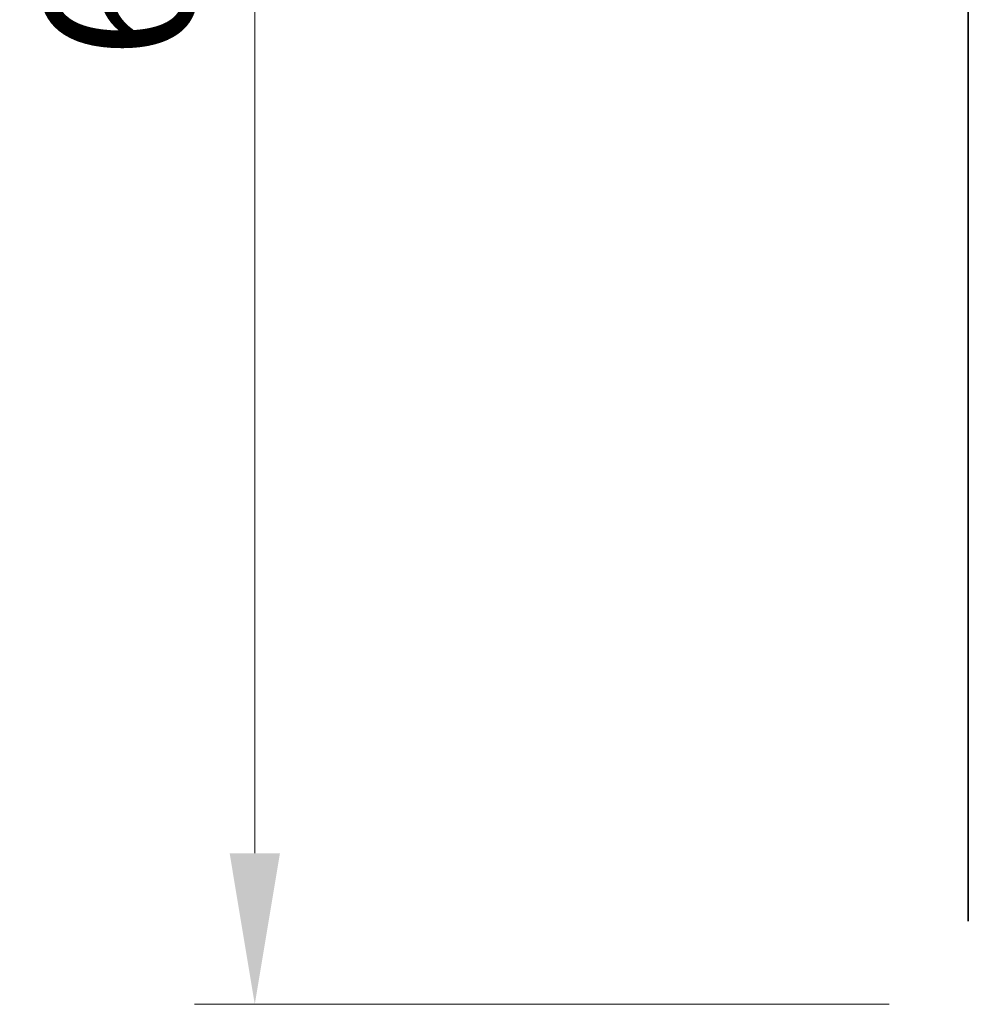
# Model space of a CAD drawing. Units: millimetres. Extents: x 0 to 1183, y 0 to 562.
# Drawn here: x 953 to 985, y 333 to 366 of the extents above; entities that cross this region are included whole.
import ezdxf

# ---------------------------------------------------------------- set-up
doc = ezdxf.new("R2010")
doc.units = ezdxf.units.MM
doc.layers.get('Defpoints').update_dxf_attribs({"lineweight": 25})
for name, color, linetype, lineweight in [('Dimension (ISO)', 7, 'Continuous', 18), ('Dimension (ISO) @ 1', 7, 'Continuous', 18), ('Visible (ISO)', 7, 'Continuous', 35)]:
    doc.layers.add(name, color=color, linetype=linetype, lineweight=lineweight)
doc.styles.add('Note Text (TK)', font='txt')
doc.dimstyles.new('Default - Method 1b (TK)', dxfattribs={"dimtxt": 2.5, "dimasz": 2.5, "dimexe": 1, "dimexo": 1.5, "dimgap": 1, "dimtad": 1, "dimtoh": 1, "dimrnd": 1e-08, "dimdsep": 46, "dimtxsty": 'Note Text (TK)', "dimcen": 0.09, "dimdle": 5, "dimclrd": 100, "dimclre": 100, "dimclrt": 7, "dimadec": 1, "dimazin": 1, "dimtfac": 1, "dimtmove": 0, "dimatfit": 3, "dimfxl": 1, "dimtolj": 1, "dimlwd": -1, "dimlwe": -1, "dimarcsym": 0})

# ---------------------------------------------------------------- blocks, each defined once
blk = doc.blocks.new('*D28')
at = {"layer": 'Defpoints', "color": 0}
for p in [(985.104, 402.31), (961.104, 333.31), (985.104, 333.31)]:
    blk.add_point(p, dxfattribs=at)
at = {"layer": 'Dimension (ISO)', "color": 100}
for p, q in [((982.104, 402.31), (959.104, 402.31)), ((961.104, 397.31), (961.104, 338.31)), ((982.104, 333.31), (959.104, 333.31))]:
    blk.add_line(p, q, dxfattribs=at)
for points in [[(960.271, 397.31), (961.937, 397.31), (961.104, 402.31)], [(960.271, 338.31), (961.937, 338.31), (961.104, 333.31)]]:
    blk.add_solid(points, dxfattribs=at)
at = {"layer": 'Dimension (ISO)', "color": 7, "insert": (956.604, 364.572), "char_height": 5, "attachment_point": 4, "rotation": 90, "style": 'Note Text (TK)'}
blk.add_mtext('\\A1;69', dxfattribs=at)

msp = doc.modelspace()

# ---------------------------------------------------------------- linework, layer by layer
at = {"layer": 'Visible (ISO)'}
msp.add_line((984.7192, 399.5602), (984.7192, 336.0602), dxfattribs=at)

# ---------------------------------------------------------------- dimensions: what is measured, and where the dimension line sits
at = {"layer": 'Dimension (ISO) @ 1', "color": 100}
dim = msp.add_linear_dim(base=(961.1039, 333.3102), p1=(985.1039, 402.3102), p2=(985.1039, 333.3102), angle=90, dimstyle='Default - Method 1b (TK)', override={"dimscale": 1, "dimtxt": 5, "dimasz": 5, "dimexe": 2, "dimexo": 3, "dimgap": 2, "dimtoh": 0, "dimdec": 2, "dimcen": 0.18, "dimtol": 0, "dimlim": 0, "dimtp": 0, "dimtm": 0, "dimtdec": 2, "dimtix": 0, "dimtofl": 0, "dimtmove": 0, "dimatfit": 1}, dxfattribs=at)
dim.commit()
dim.dimension.update_dxf_attribs({"geometry": '*D28', "text_midpoint": (961.1039, 367.8102), "dimtype": 160})

doc.saveas('drawing.dxf')
